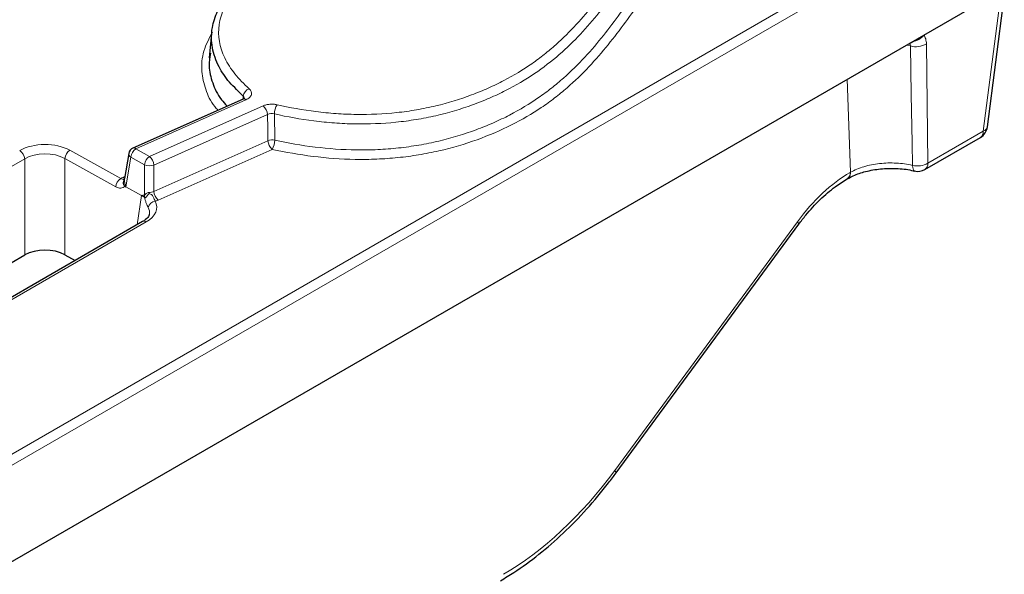
# Model space of a CAD drawing. Units: millimetres. Extents: x 0 to 420, y 0 to 297.
# Drawn here: x 117 to 130, y 24 to 32 of the extents above; entities that cross this region are included whole.
import ezdxf

# ---------------------------------------------------------------- set-up
doc = ezdxf.new("R2010")
doc.units = ezdxf.units.MM

msp = doc.modelspace()

# ---------------------------------------------------------------- linework, layer by layer
at = {"color": 8, "linetype": 'Continuous', "lineweight": 18}
for p, q in [((113.4888, 23.9551), (130.4152, 33.7265)), ((130.4856, 33.6113), (113.5593, 23.8399)), ((130.2065, 30.2924), (130.4418, 32.1207)), ((129.1921, 31.4806), (129.1343, 31.4914)), ((129.1921, 31.4806), (129.1833, 31.5197)), ((129.414, 31.5082), (129.4356, 29.8474)), ((128.3126, 31.0171), (128.3579, 29.722)), ((119.9018, 30.7795), (119.8089, 30.8749)), ((119.9399, 30.7316), (118.4061, 30.0494)), ((118.5976, 29.9431), (120.1787, 30.6462)), ((120.2395, 30.5261), (118.6584, 29.823)), ((118.6558, 29.4543), (120.2455, 30.1614)), ((129.4356, 29.8474), (130.2065, 30.2924)), ((117.4868, 30.028), (118.196, 29.6341)), ((118.4061, 30.0494), (118.5976, 29.9431)), ((120.3063, 30.0413), (118.7166, 29.3342)), ((116.8597, 29.9089), (113.8003, 28.1427)), ((116.8615, 28.5702), (116.8597, 29.9089)), ((117.4178, 29.912), (117.4195, 28.5733)), ((118.1269, 29.5181), (117.4178, 29.912)), ((118.337, 29.9334), (118.269, 29.5202)), ((118.5285, 29.8271), (118.337, 29.9334)), ((118.5255, 29.4031), (118.5285, 29.8271)), ((118.6584, 29.823), (118.6558, 29.4543)), ((118.2286, 29.6524), (118.2547, 29.664)), ((128.3517, 29.7184), (128.3579, 29.722)), ((118.269, 29.5202), (118.4866, 29.3993)), ((118.4241, 28.9906), (118.4866, 29.3993)), ((118.5512, 29.0302), (115.178, 27.0829)), ((125.0741, 25.5694), (127.6178, 29.0337))]:
    msp.add_line(p, q, dxfattribs=at)
at = {"color": 7, "linetype": 'Continuous', "lineweight": 25}
for p, q in [((129.377, 31.6315), (130.4845, 32.2709)), ((130.2635, 30.3542), (130.4988, 32.1824)), ((119.4622, 31.6565), (119.4256, 31.3148)), ((129.1695, 31.5118), (129.377, 31.6315)), ((115.0621, 23.3677), (129.1695, 31.5118)), ((119.8993, 30.7413), (118.3655, 30.0591)), ((129.3943, 29.7615), (130.1652, 30.2065)), ((118.3074, 29.984), (118.2501, 29.636)), ((128.3103, 29.6296), (128.3167, 29.6334)), ((118.2537, 29.5287), (118.269, 29.5202)), ((118.5012, 29.0351), (115.128, 27.0878)), ((125.0939, 25.5355), (127.6376, 28.9998)), ((114.5887, 27.2581), (116.8615, 28.5702)), ((117.4195, 28.5733), (117.5631, 28.4936))]:
    msp.add_line(p, q, dxfattribs=at)
at = {"color": 8, "linetype": 'Continuous', "lineweight": 18, "flags": 128}
for points in [[(129.2209, 29.8179), (129.2155, 30.1305), (129.2037, 30.8055), (129.1921, 31.4806)], [(119.8961, 30.7399), (119.9001, 30.7679), (119.9018, 30.7795)], [(120.2455, 30.1614), (120.2424, 30.3462), (120.2398, 30.5089), (120.2395, 30.5261)], [(120.3363, 30.5342), (120.3378, 30.4401), (120.3404, 30.2649), (120.3419, 30.1695)], [(129.2487, 29.74), (129.2439, 29.7422), (129.2347, 29.752), (129.2277, 29.7683), (129.2231, 29.7905), (129.2209, 29.8179)], [(118.2501, 29.6415), (118.2399, 29.6453), (118.2286, 29.6524)], [(127.6376, 28.9998), (127.6379, 29.0004), (127.6372, 29.0074), (127.6304, 29.0187), (127.6178, 29.0337)], [(125.0939, 25.5355), (125.0943, 25.5361), (125.0935, 25.5431), (125.0867, 25.5544), (125.0741, 25.5694)]]:
    msp.add_lwpolyline(points, dxfattribs=at)
at = {"color": 7, "linetype": 'Continuous', "lineweight": 25, "flags": 128}
msp.add_lwpolyline([(118.2482, 29.6294), (118.2476, 29.629), (118.2503, 29.6372), (118.2503, 29.6373), (118.2503, 29.6373)], dxfattribs=at)
at = {"color": 8, "linetype": 'Continuous', "lineweight": 18}
for centre, radius, start, end in [((129.1914, 31.7746), 0.2344, 277.62081, 322.37381), ((129.2696, 31.7622), 0.2922, 254.60197, 299.61826), ((120.0342, 30.761), 0.1337, 111.46005, 172.04281), ((119.9113, 30.7016), 0.0415, 46.29514, 106.80908), ((120.0643, 30.5129), 0.1757, 4.32525, 49.37574), ((120.6139, 30.5253), 0.2777, 150.42177, 178.1579), ((130.1813, 30.373), 0.0844, 287.40971, 347.15529), ((120.3089, 29.9852), 0.1872, 79.86286, 109.80816), ((120.4207, 30.1746), 0.1757, 184.32525, 229.37574), ((120.0611, 30.1784), 0.2809, 330.78264, 358.19106), ((130.1092, 30.2864), 0.0975, 305.03294, 3.57447), ((116.7051, 29.8935), 0.1554, 5.689, 57.19914), ((117.575, 29.8969), 0.158, 123.93409, 174.52101), ((118.4943, 29.9184), 0.158, 123.93409, 174.52101), ((118.3775, 30.0194), 0.0415, 46.29514, 106.80908), ((118.3598, 29.9807), 0.0524, 176.35881, 244.32031), ((118.6858, 29.812), 0.158, 123.93409, 174.52101), ((118.4832, 29.8097), 0.1757, 4.32525, 49.37574), ((118.599, 29.9986), 0.1854, 247.6775, 288.69507), ((129.2914, 30.1007), 0.2914, 256.01144, 299.66107), ((129.3383, 29.8413), 0.0975, 305.03294, 3.57447), ((118.2842, 29.503), 0.158, 123.93409, 174.52101), ((128.2529, 29.7104), 0.0991, 305.42926, 4.60173), ((118.3991, 29.3649), 0.132, 2.59684, 16.80768), ((116.4748, 29.4526), 2.1158, 359.2315, 359.65939), ((118.8309, 29.4676), 0.1757, 184.32525, 229.37574), ((118.6918, 29.2064), 0.1147, 98.76532, 167.84078), ((118.5219, 28.9899), 0.0498, 54.01818, 114.67136)]:
    msp.add_arc(centre, radius, start, end, dxfattribs=at)
at = {"color": 7, "linetype": 'Continuous', "lineweight": 25}
for centre, radius, start, end in [((130.0652, 30.3797), 0.2, 299.99731, 352.66721), ((118.4061, 29.9678), 0.1, 113.97681, 170.64459), ((129.2943, 29.9347), 0.2, 257.15651, 299.99731)]:
    msp.add_arc(centre, radius, start, end, dxfattribs=at)
at = {"color": 8, "linetype": 'Continuous', "lineweight": 18}
for centre, major_axis, ratio, start_param, end_param in [((117.1415, 29.8177), (0.5, -0.0001), 0.5816055, 0.8086411, 2.3526152), ((117.1415, 29.736), (0.4, -0.0002), 0.6085853, 0.8089603, 2.3529344), ((118.3526, 29.5612), (0.2018, -0.0002), 0.5722015, 2.2325911, 2.4593859), ((128.3295, 28.2614), (0.9231, 1.5455), 0.56722, 0.7937456, 1.4044715), ((118.5951, 29.5082), (0.1, 0.0012), 0.6821741, 4.6586261, 5.3561627), ((118.1935, 29.2335), (0.5039, 0.0001), 0.5728346, 5.5015113, 6.5868713), ((118.1935, 29.1518), (0.4046, 0.0151), 0.570347, 6.1745351, 6.5656463), ((118.5951, 29.4265), (0.2, 0.0001), 0.5811013, 5.1194059, 5.364813), ((123.5716, 27.1996), (1.9487, 3.2626), 0.56722, 3.9353382, 4.5460642)]:
    msp.add_ellipse(centre, major_axis=major_axis, ratio=ratio, start_param=start_param, end_param=end_param, dxfattribs=at)
at = {"color": 7, "linetype": 'Continuous', "lineweight": 25}
for centre, major_axis, ratio, start_param, end_param in [((118.206, 29.2335), (0.4031, 0.0001), 0.5728346, 0.6486483, 0.8007493), ((117.1433, 28.4051), (0.4, -0.0001), 0.5816055, 0.8086411, 2.3526152)]:
    msp.add_ellipse(centre, major_axis=major_axis, ratio=ratio, start_param=start_param, end_param=end_param, dxfattribs=at)
at = {"color": 8, "linetype": 'Continuous', "lineweight": 18}
for points, knots in [([(126.3627, 33.7307), (126.268, 33.6343), (126.1745, 33.5377), (126.0345, 33.3925), (125.9878, 33.3441), (125.8941, 33.2475), (125.847, 33.1993), (125.7546, 33.1022), (125.7093, 33.0534), (125.6223, 32.9546), (125.5807, 32.9047), (125.4609, 32.7537), (125.3863, 32.6517), (125.163, 32.3457), (125.0162, 32.1408), (124.6922, 31.7405), (124.5142, 31.5455), (124.196, 31.2691), (124.0805, 31.1793), (123.8319, 31.0109), (123.6985, 30.9321), (123.4828, 30.823), (123.4084, 30.7882), (123.2542, 30.7216), (123.1743, 30.6899), (122.9305, 30.6014), (122.7608, 30.5509), (122.4938, 30.4896), (122.4026, 30.4715), (122.2164, 30.4409), (122.1228, 30.4285), (121.8406, 30.3999), (121.6506, 30.3923), (121.3628, 30.3973), (121.2659, 30.4018), (121.0748, 30.4159), (120.9803, 30.4255), (120.6997, 30.461), (120.5165, 30.4938), (120.3363, 30.5342)], [0, 0, 0, 0, 0.0625, 0.0625, 0.09375, 0.09375, 0.125, 0.125, 0.15625, 0.15625, 0.1875, 0.1875, 0.25, 0.25, 0.375, 0.375, 0.5, 0.5, 0.5625, 0.5625, 0.625, 0.625, 0.65625, 0.65625, 0.6875, 0.6875, 0.75, 0.75, 0.78125, 0.78125, 0.8125, 0.8125, 0.875, 0.875, 0.90625, 0.90625, 0.9375, 0.9375, 1, 1, 1, 1]), ([(120.3724, 30.6624), (120.5497, 30.6226), (120.7302, 30.5904), (121.0066, 30.5557), (121.0997, 30.5464), (121.288, 30.5329), (121.3834, 30.5288), (121.6667, 30.5247), (121.8537, 30.5331), (122.1313, 30.563), (122.2235, 30.5758), (122.4062, 30.6073), (122.4953, 30.6257), (122.7564, 30.6881), (122.9223, 30.7393), (123.1606, 30.8285), (123.2385, 30.8604), (123.3884, 30.9271), (123.4607, 30.962), (123.67, 31.0712), (123.7993, 31.15), (123.98, 31.276), (124.0383, 31.3195), (124.1498, 31.4079), (124.2031, 31.4529), (124.4593, 31.6812), (124.6319, 31.8741), (124.9476, 32.2692), (125.0917, 32.4709), (125.3119, 32.7722), (125.3856, 32.8725), (125.5047, 33.0209), (125.5461, 33.0699), (125.6323, 33.167), (125.6772, 33.215), (125.7684, 33.3104), (125.8147, 33.3579), (125.907, 33.4531), (125.9529, 33.5007), (126.0907, 33.6436), (126.1828, 33.7388), (126.2761, 33.8336)], [0, 0, 0, 0, 0.0625, 0.0625, 0.09375, 0.09375, 0.125, 0.125, 0.1875, 0.1875, 0.21875, 0.21875, 0.25, 0.25, 0.3125, 0.3125, 0.34375, 0.34375, 0.375, 0.375, 0.4375, 0.4375, 0.46875, 0.46875, 0.5, 0.5, 0.625, 0.625, 0.75, 0.75, 0.8125, 0.8125, 0.84375, 0.84375, 0.875, 0.875, 0.90625, 0.90625, 0.9375, 0.9375, 1, 1, 1, 1]), ([(126.5465, 33.3427), (126.4482, 33.2435), (126.3513, 33.1439), (126.2067, 32.9942), (126.1587, 32.9443), (126.0623, 32.8446), (126.0137, 32.7948), (125.9174, 32.695), (125.8698, 32.6449), (125.7782, 32.5438), (125.7343, 32.4926), (125.6084, 32.3375), (125.5312, 32.2322), (125.3001, 31.916), (125.149, 31.7043), (124.8148, 31.2904), (124.6306, 31.0885), (124.3547, 30.8497), (124.2971, 30.8026), (124.1778, 30.7111), (124.116, 30.6665), (123.9233, 30.5368), (123.7851, 30.4556), (123.4868, 30.3055), (123.3254, 30.2361), (122.9888, 30.1148), (122.8127, 30.0626), (122.5345, 29.9991), (122.4394, 29.9804), (122.2483, 29.9491), (122.0555, 29.9236), (121.8593, 29.9095), (121.6614, 29.9012), (121.5611, 29.9), (121.262, 29.9048), (121.0665, 29.9193), (120.6819, 29.9669), (120.4927, 30.0001), (120.3063, 30.0413)], [0, 0, 0, 0, 0.0625, 0.0625, 0.09375, 0.09375, 0.125, 0.125, 0.15625, 0.15625, 0.1875, 0.1875, 0.25, 0.25, 0.375, 0.375, 0.5, 0.5, 0.53125, 0.53125, 0.5625, 0.5625, 0.625, 0.625, 0.6875, 0.6875, 0.75, 0.75, 0.78125, 0.78125, 0.8125, 0.84375, 0.84375, 0.875, 0.875, 0.9375, 0.9375, 1, 1, 1, 1]), ([(120.3419, 30.1695), (120.5255, 30.129), (120.7118, 30.0964), (121.0908, 30.0499), (121.2835, 30.036), (121.5783, 30.0321), (121.677, 30.0337), (121.8717, 30.0427), (122.0647, 30.0575), (122.2542, 30.0839), (122.442, 30.116), (122.5354, 30.1351), (122.8076, 30.1995), (122.9798, 30.2523), (123.2266, 30.3439), (123.3071, 30.3767), (123.4632, 30.4456), (123.5384, 30.4816), (123.7558, 30.5941), (123.8898, 30.6752), (124.0767, 30.8045), (124.1367, 30.8489), (124.2524, 30.9401), (124.3081, 30.9869), (124.5751, 31.2235), (124.7536, 31.4231), (125.0796, 31.8316), (125.228, 32.0402), (125.456, 32.3515), (125.5324, 32.4551), (125.6577, 32.6076), (125.7013, 32.6579), (125.7922, 32.7575), (125.8393, 32.8068), (125.9344, 32.9052), (125.9823, 32.9543), (126.0774, 33.0528), (126.1248, 33.102), (126.2675, 33.2497), (126.3631, 33.3479), (126.46, 33.4458)], [0, 0, 0, 0, 0.0625, 0.0625, 0.125, 0.125, 0.15625, 0.15625, 0.1875, 0.21875, 0.21875, 0.25, 0.25, 0.3125, 0.3125, 0.34375, 0.34375, 0.375, 0.375, 0.4375, 0.4375, 0.46875, 0.46875, 0.5, 0.5, 0.625, 0.625, 0.75, 0.75, 0.8125, 0.8125, 0.84375, 0.84375, 0.875, 0.875, 0.90625, 0.90625, 0.9375, 0.9375, 1, 1, 1, 1]), ([(120.2148, 32.6276), (120.124, 32.5682), (120.0415, 32.5056), (119.8932, 32.3742), (119.8274, 32.3052), (119.715, 32.1606), (119.6696, 32.0866), (119.6182, 31.9729), (119.6039, 31.9346), (119.581, 31.857), (119.5724, 31.8176), (119.5451, 31.6205), (119.5721, 31.4656), (119.6637, 31.2753), (119.6849, 31.2375), (119.7323, 31.1636), (119.7584, 31.1274), (119.844, 31.0205), (119.9105, 30.9518), (119.9853, 30.8854)], [0, 0, 0, 0, 0.125, 0.125, 0.25, 0.25, 0.375, 0.375, 0.4375, 0.4375, 0.5, 0.5, 0.75, 0.75, 0.8125, 0.8125, 0.875, 0.875, 1, 1, 1, 1]), ([(119.5501, 30.586), (119.5345, 30.603), (119.4512, 30.6938), (119.3727, 30.8769), (119.3101, 31.1362), (119.3355, 31.4082), (119.4273, 31.5868), (119.4722, 31.674)], [0, 0, 0, 0, 0.0516009, 0.2760196, 0.5003349, 0.7558962, 1, 1, 1, 1]), ([(129.377, 31.6315), (129.3888, 31.6166), (129.3979, 31.5984), (129.4104, 31.5569), (129.4137, 31.5338), (129.414, 31.5082)], [0, 0, 0, 0, 0.5, 0.5, 1, 1, 1, 1]), ([(119.9853, 30.8854), (120.0126, 30.8613), (120.0232, 30.8315), (120.0107, 30.7893), (120.0019, 30.7757), (119.9763, 30.7511), (119.9597, 30.7404), (119.9399, 30.7316)], [0, 0, 0, 0, 0.5, 0.5, 0.75, 0.75, 1, 1, 1, 1]), ([(119.9166, 30.7457), (119.9173, 30.7491), (119.9194, 30.759), (119.9123, 30.7706), (119.9043, 30.7775), (119.9018, 30.7795)], [0, 0, 0, 0, 0.2753154, 0.7828152, 1, 1, 1, 1]), ([(120.1787, 30.6462), (120.1923, 30.6523), (120.207, 30.6572), (120.2383, 30.6649), (120.255, 30.6676), (120.2886, 30.6704), (120.306, 30.6705), (120.3398, 30.6683), (120.3563, 30.6659), (120.3724, 30.6624)], [0, 0, 0, 0, 0.25, 0.25, 0.5, 0.5, 0.75, 0.75, 1, 1, 1, 1]), ([(128.3579, 29.722), (128.3854, 29.7374), (128.4151, 29.7517), (128.4774, 29.7776), (128.5104, 29.7893), (128.6137, 29.8204), (128.6862, 29.835), (128.8008, 29.8477), (128.8398, 29.8503), (128.9172, 29.8522), (128.9558, 29.8516), (129.0332, 29.8473), (129.0721, 29.8435), (129.1478, 29.8329), (129.1848, 29.8262), (129.2209, 29.8179)], [0, 0, 0, 0, 0.125, 0.125, 0.25, 0.25, 0.5, 0.5, 0.625, 0.625, 0.75, 0.75, 0.875, 0.875, 1, 1, 1, 1]), ([(118.196, 29.6341), (118.2037, 29.6301), (118.2192, 29.6219), (118.2394, 29.6227), (118.246, 29.6286), (118.2491, 29.6314)], [0, 0, 0, 0, 0.3459527, 0.6916432, 1, 1, 1, 1]), ([(118.2503, 29.636), (118.2501, 29.635), (118.249, 29.6304), (118.2488, 29.6192), (118.2498, 29.5946), (118.2558, 29.5606), (118.2642, 29.5329), (118.2688, 29.5205), (118.269, 29.5202)], [0, 0, 0, 0, 0.0333338, 0.163749, 0.2865841, 0.6728918, 0.9924445, 1, 1, 1, 1]), ([(128.3296, 29.6482), (128.3358, 29.6538), (128.3535, 29.6696), (128.3562, 29.7014), (128.3579, 29.722)], [0, 0, 0, 0, 0.3538675, 1, 1, 1, 1]), ([(118.2537, 29.5287), (118.2463, 29.5203), (118.2378, 29.5138), (118.2189, 29.5043), (118.2084, 29.5014), (118.1865, 29.4996), (118.1747, 29.5007), (118.151, 29.5066), (118.1391, 29.5114), (118.1269, 29.5181)], [0, 0, 0, 0, 0.25, 0.25, 0.5, 0.5, 0.75, 0.75, 1, 1, 1, 1]), ([(118.5255, 29.4031), (118.5298, 29.4057), (118.5336, 29.4097), (118.542, 29.4174), (118.5465, 29.4214), (118.5564, 29.4288), (118.5621, 29.4325), (118.5749, 29.4381), (118.5825, 29.4402), (118.5905, 29.44)], [0, 0, 0, 0, 0.25, 0.25, 0.5, 0.5, 0.75, 0.75, 1, 1, 1, 1]), ([(118.5796, 29.2306), (118.5711, 29.246), (118.5606, 29.2685), (118.5464, 29.306), (118.5418, 29.3193), (118.5337, 29.346), (118.5301, 29.3595), (118.5272, 29.3731)], [0, 0, 0, 0, 0.5, 0.5, 0.75, 0.75, 1, 1, 1, 1]), ([(118.5904, 29.4242), (118.603, 29.421), (118.6154, 29.4175), (118.6352, 29.4027), (118.6425, 29.3915), (118.6546, 29.3688), (118.6596, 29.3572), (118.6682, 29.3363), (118.6717, 29.3272), (118.6743, 29.3198)], [0, 0, 0, 0, 0.25, 0.25, 0.5, 0.5, 0.75, 0.75, 1, 1, 1, 1])]:
    msp.add_open_spline(points, degree=3, knots=knots, dxfattribs=at)
at = {"color": 7, "linetype": 'Continuous', "lineweight": 25}
for points, knots in [([(119.8089, 30.8749), (119.7748, 30.9083), (119.6733, 31.0079), (119.5492, 31.2019), (119.4559, 31.4577), (119.4557, 31.7207), (119.5351, 31.968), (119.6763, 32.1907), (119.8659, 32.3939), (120.0295, 32.5107), (120.1064, 32.5656)], [0, 0, 0, 0, 0.063961, 0.1905492, 0.3391087, 0.4935628, 0.6212496, 0.7524663, 0.8835589, 1, 1, 1, 1]), ([(119.444, 31.3803), (119.4341, 31.3209), (119.4109, 31.1825), (119.4707, 30.9638), (119.5543, 30.7738), (119.6494, 30.6723), (119.6772, 30.6425)], [0, 0, 0, 0, 0.2342354, 0.5461526, 0.8670261, 1, 1, 1, 1]), ([(119.9213, 30.7554), (119.9206, 30.7546), (119.9192, 30.753), (119.9091, 30.7451), (119.8999, 30.7417), (119.8991, 30.7414)], [0, 0, 0, 0, 0.4724698, 0.9514916, 1, 1, 1, 1]), ([(128.3162, 29.6299), (128.3423, 29.6451), (128.4154, 29.6875), (128.568, 29.7367), (128.7742, 29.7744), (128.9938, 29.7774), (129.1573, 29.7638), (129.2346, 29.7412), (129.2479, 29.7374)], [0, 0, 0, 0, 0.1118384, 0.313688, 0.5273508, 0.7416938, 0.9556133, 1, 1, 1, 1]), ([(118.2537, 29.5287), (118.2463, 29.5328), (118.2409, 29.5417), (118.2352, 29.5603), (118.2348, 29.5705), (118.2371, 29.5903), (118.2398, 29.6001), (118.2454, 29.6195), (118.2482, 29.6292), (118.2509, 29.6388)], [0, 0, 0, 0, 0.25, 0.25, 0.5, 0.5, 0.75, 0.75, 1, 1, 1, 1]), ([(118.2501, 29.636), (118.2501, 29.6361), (118.2502, 29.6365), (118.2498, 29.6351), (118.2495, 29.634)], [0, 0, 0, 0, 0.2270987, 1, 1, 1, 1]), ([(118.2504, 29.6379), (118.2504, 29.6378), (118.2503, 29.6375), (118.2503, 29.6373), (118.2503, 29.6372), (118.2503, 29.6372), (118.2503, 29.6372)], [0, 0, 0, 0, 0.5274345, 0.7995337, 0.9218431, 1, 1, 1, 1]), ([(127.6376, 28.9998), (127.6696, 29.0419), (127.7631, 29.1649), (127.9323, 29.3462), (128.1287, 29.516), (128.2545, 29.5948), (128.3103, 29.6297)], [0, 0, 0, 0, 0.1572716, 0.4594505, 0.7603526, 1, 1, 1, 1]), ([(128.3151, 29.6327), (128.3153, 29.6327), (128.3224, 29.6339), (128.326, 29.6412), (128.3296, 29.6482)], [0, 0, 0, 0, 0.0279672, 1, 1, 1, 1]), ([(118.531, 29.3709), (118.5364, 29.3688), (118.5421, 29.3705), (118.5525, 29.3778), (118.5573, 29.3831), (118.5661, 29.3948), (118.5702, 29.4011), (118.5791, 29.4135), (118.584, 29.4195), (118.5904, 29.4242)], [0, 0, 0, 0, 0.25, 0.25, 0.5, 0.5, 0.75, 0.75, 1, 1, 1, 1]), ([(118.5916, 29.1386), (118.5915, 29.1318), (118.5913, 29.1121), (118.558, 29.0716), (118.5154, 29.0443), (118.5012, 29.0351)], [0, 0, 0, 0, 0.2604569, 0.7525151, 1, 1, 1, 1]), ([(123.4833, 24.0351), (123.5455, 24.0724), (123.7253, 24.1803), (124.0199, 24.3951), (124.3602, 24.6905), (124.686, 25.0252), (124.9282, 25.3136), (125.0594, 25.4892), (125.0939, 25.5355)], [0, 0, 0, 0, 0.10832343, 0.31332321, 0.51812568, 0.72266174, 0.92696363, 1, 1, 1, 1])]:
    msp.add_open_spline(points, degree=3, knots=knots, dxfattribs=at)
at = {"color": 8, "linetype": 'Continuous', "lineweight": 18}
for points in [[(120.3363, 30.5342), (120.3043, 30.5428), (120.2667, 30.5397), (120.2395, 30.5261)], [(118.5255, 29.4031), (118.5124, 29.4022), (118.4995, 29.4008), (118.4866, 29.3993)]]:
    msp.add_open_spline(points, degree=3, dxfattribs=at)
at = {"color": 7, "linetype": 'Continuous', "lineweight": 25}
msp.add_open_spline([(118.5272, 29.3731), (118.5284, 29.3721), (118.5297, 29.3714), (118.531, 29.3709)], degree=3, dxfattribs=at)

doc.saveas('drawing.dxf')
